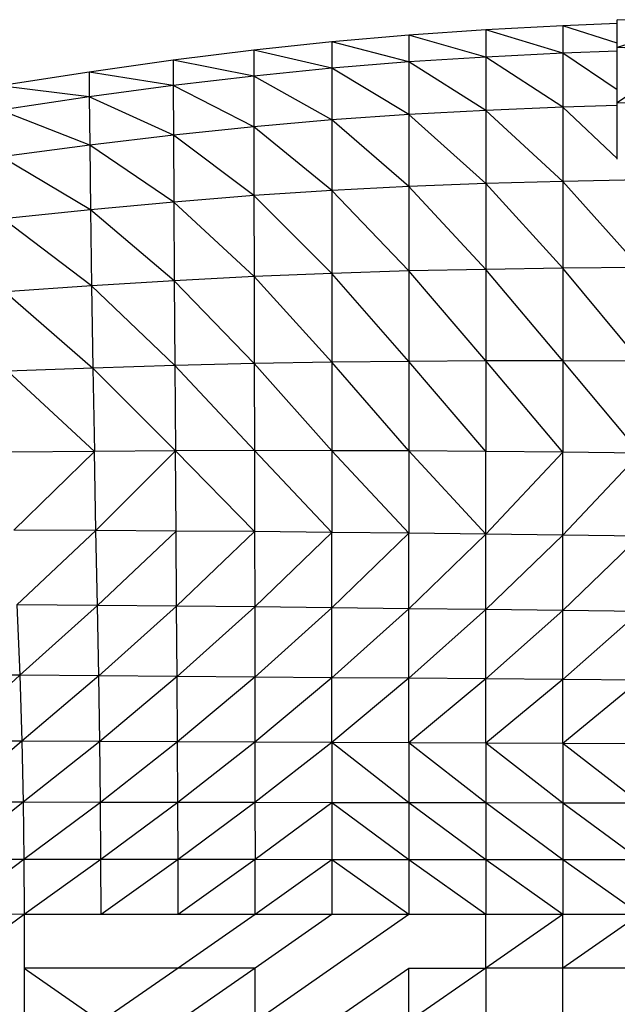
# Model space of a CAD drawing. Units: millimetres. Extents: x 1080 to 9585, y 2968 to 12525.
# Drawn here: x 3824 to 4030, y 10017 to 10356 of the extents above; entities that cross this region are included whole.
import ezdxf

# ---------------------------------------------------------------- set-up
doc = ezdxf.new("R2010")
doc.units = ezdxf.units.MM
doc.header["$LTSCALE"] = 50
doc.linetypes.add('SLD-Continua', pattern=[0])

msp = doc.modelspace()

# ---------------------------------------------------------------- linework, layer by layer
at = {"color": 7, "linetype": 'SLD-Continua', "lineweight": 25}
for p, q in [((4046.78, 10355.07), (4029.63, 10355.73)), ((4029.63, 10346.11), (4029.63, 10355.73)), ((3984.37, 10352.18), (3957.86, 10350.39)), ((4010.89, 10353.58), (3984.37, 10352.18)), ((3984.37, 10352.18), (3984.38, 10342.86)), ((4010.89, 10344.15), (3984.37, 10352.18)), ((4029.63, 10354.38), (4010.89, 10353.58)), ((4010.89, 10353.58), (4010.89, 10344.15)), ((4029.63, 10347.65), (4010.89, 10353.58)), ((4046.78, 10351.68), (4029.63, 10346.11)), ((3931.34, 10348.08), (3904.41, 10345.22)), ((3957.86, 10350.39), (3931.34, 10348.08)), ((3931.34, 10348.08), (3931.35, 10339.01)), ((3957.86, 10341.19), (3931.34, 10348.08)), ((3957.86, 10350.39), (3957.86, 10341.19)), ((3984.38, 10342.86), (3957.86, 10350.39)), ((3904.41, 10345.22), (3876.67, 10341.76)), ((3904.41, 10345.22), (3904.43, 10336.31)), ((3931.35, 10339.01), (3904.41, 10345.22)), ((4029.63, 10344.89), (4010.89, 10344.15)), ((4046.78, 10345.52), (4029.63, 10346.11)), ((4029.63, 10327.14), (4029.63, 10346.11)), ((3876.67, 10341.76), (3847.7, 10337.68)), ((3876.67, 10341.76), (3876.69, 10333.02)), ((3904.43, 10336.31), (3876.67, 10341.76)), ((3957.86, 10341.19), (3931.35, 10339.01)), ((3984.38, 10342.86), (3957.86, 10341.19)), ((3957.86, 10341.19), (3957.87, 10323.07)), ((3984.38, 10324.48), (3957.86, 10341.19)), ((4010.89, 10344.15), (3984.38, 10342.86)), ((3984.38, 10342.86), (3984.38, 10324.48)), ((4010.9, 10325.56), (3984.38, 10342.86)), ((4010.89, 10344.15), (4010.9, 10325.56)), ((4029.63, 10331.61), (4010.89, 10344.15)), ((3847.7, 10337.68), (3817.09, 10332.92)), ((3847.7, 10337.68), (3847.73, 10329.12)), ((3876.69, 10333.02), (3847.7, 10337.68)), ((3931.35, 10339.01), (3904.43, 10336.31)), ((3931.35, 10339.01), (3931.36, 10321.2)), ((3957.87, 10323.07), (3931.35, 10339.01)), ((4046.78, 10338.82), (4029.63, 10327.14)), ((3904.43, 10336.31), (3876.69, 10333.02)), ((3904.43, 10336.31), (3904.45, 10318.86)), ((3931.36, 10321.2), (3904.43, 10336.31)), ((3847.73, 10329.12), (3817.09, 10332.92)), ((3876.69, 10333.02), (3847.73, 10329.12)), ((3876.69, 10333.02), (3876.77, 10315.99)), ((3904.45, 10318.86), (3876.69, 10333.02)), ((3847.73, 10329.12), (3817.15, 10324.58)), ((3847.73, 10329.12), (3847.91, 10312.57)), ((3876.77, 10315.99), (3847.73, 10329.12)), ((3847.91, 10312.57), (3817.15, 10324.58)), ((3984.38, 10324.48), (3957.87, 10323.07)), ((4010.9, 10325.56), (3984.38, 10324.48)), ((3984.38, 10324.48), (3984.39, 10299.33)), ((4010.9, 10300.07), (3984.38, 10324.48)), ((4029.63, 10326.16), (4010.9, 10325.56)), ((4010.9, 10325.56), (4010.9, 10300.07)), ((4029.63, 10307.94), (4010.9, 10325.56)), ((4046.78, 10326.67), (4029.63, 10327.14)), ((4029.63, 10307.74), (4029.63, 10327.14)), ((3931.36, 10321.2), (3904.45, 10318.86)), ((3957.87, 10323.07), (3931.36, 10321.2)), ((3931.36, 10321.2), (3931.36, 10296.94)), ((3957.87, 10298.32), (3931.36, 10321.2)), ((3957.87, 10323.07), (3957.87, 10298.32)), ((3984.39, 10299.33), (3957.87, 10323.07)), ((3904.45, 10318.86), (3876.77, 10315.99)), ((3904.45, 10318.86), (3904.49, 10295.16)), ((3931.36, 10296.94), (3904.45, 10318.86)), ((3876.77, 10315.99), (3847.91, 10312.57)), ((3876.77, 10315.99), (3876.89, 10292.96)), ((3904.49, 10295.16), (3876.77, 10315.99)), ((3847.91, 10312.57), (3817.5, 10308.57)), ((3847.91, 10312.57), (3848.2, 10290.32)), ((3876.89, 10292.96), (3847.91, 10312.57)), ((3848.2, 10290.32), (3817.5, 10308.57)), ((4037.41, 10300.62), (4010.9, 10300.07)), ((3957.87, 10298.32), (3931.36, 10296.94)), ((3984.39, 10299.33), (3957.87, 10298.32)), ((3957.87, 10298.32), (3957.88, 10269.23)), ((3984.39, 10269.79), (3957.87, 10298.32)), ((4010.9, 10300.07), (3984.39, 10299.33)), ((3984.39, 10299.33), (3984.39, 10269.79)), ((4010.9, 10270.15), (3984.39, 10299.33)), ((4010.9, 10300.07), (4010.9, 10270.15)), ((4037.41, 10270.37), (4010.9, 10300.07)), ((3904.49, 10295.16), (3876.89, 10292.96)), ((3931.36, 10296.94), (3904.49, 10295.16)), ((3904.49, 10295.16), (3904.53, 10267.3)), ((3931.36, 10268.41), (3904.49, 10295.16)), ((3931.36, 10296.94), (3931.36, 10268.41)), ((3957.88, 10269.23), (3931.36, 10296.94)), ((3848.2, 10290.32), (3818.06, 10287.19)), ((3876.89, 10292.96), (3848.2, 10290.32)), ((3848.2, 10290.32), (3848.57, 10264.13)), ((3877.04, 10265.88), (3848.2, 10290.32)), ((3876.89, 10292.96), (3877.04, 10265.88)), ((3904.53, 10267.3), (3876.89, 10292.96)), ((3848.57, 10264.13), (3818.06, 10287.19)), ((4010.9, 10270.15), (3984.39, 10269.79)), ((4037.41, 10270.37), (4010.9, 10270.15)), ((4010.9, 10270.15), (4010.9, 10238.24)), ((4037.41, 10238.16), (4010.9, 10270.15)), ((3904.53, 10267.3), (3877.04, 10265.88)), ((3931.36, 10268.41), (3904.53, 10267.3)), ((3904.53, 10267.3), (3904.57, 10237.35)), ((3931.36, 10237.82), (3904.53, 10267.3)), ((3957.88, 10269.23), (3931.36, 10268.41)), ((3931.36, 10268.41), (3931.36, 10237.82)), ((3957.88, 10238.11), (3931.36, 10268.41)), ((3984.39, 10269.79), (3957.88, 10269.23)), ((3957.88, 10269.23), (3957.88, 10238.11)), ((3984.39, 10238.24), (3957.88, 10269.23)), ((3984.39, 10269.79), (3984.39, 10238.24)), ((4010.9, 10238.24), (3984.39, 10269.79)), ((3848.57, 10264.13), (3818.8, 10262.04)), ((3877.04, 10265.88), (3848.57, 10264.13)), ((3848.57, 10264.13), (3849.02, 10235.81)), ((3877.22, 10236.68), (3848.57, 10264.13)), ((3877.04, 10265.88), (3877.22, 10236.68)), ((3904.57, 10237.35), (3877.04, 10265.88)), ((3818.8, 10262.04), (3849.02, 10235.81)), ((3877.22, 10236.68), (3849.02, 10235.81)), ((3904.57, 10237.35), (3877.22, 10236.68)), ((3877.22, 10236.68), (3877.42, 10207.31)), ((3904.62, 10207.39), (3877.22, 10236.68)), ((3931.36, 10237.82), (3904.57, 10237.35)), ((3904.57, 10237.35), (3904.62, 10207.39)), ((3931.36, 10207.37), (3904.57, 10237.35)), ((3957.88, 10238.11), (3931.36, 10237.82)), ((3931.36, 10237.82), (3931.36, 10207.37)), ((3957.88, 10207.26), (3931.36, 10237.82)), ((3984.39, 10238.24), (3957.88, 10238.11)), ((3957.88, 10238.11), (3957.88, 10207.26)), ((3984.39, 10207.07), (3957.88, 10238.11)), ((3984.39, 10238.24), (3984.39, 10207.07)), ((4010.9, 10206.81), (3984.39, 10238.24)), ((4010.9, 10238.24), (3984.39, 10238.24)), ((4010.9, 10238.24), (4010.9, 10206.81)), ((4037.41, 10206.52), (4010.9, 10238.24)), ((4037.41, 10238.16), (4010.9, 10238.24)), ((3849.02, 10235.81), (3819.69, 10234.73)), ((3849.52, 10207.13), (3819.69, 10234.73)), ((3849.02, 10235.81), (3849.52, 10207.13)), ((3849.02, 10235.81), (3877.42, 10207.31)), ((3849.52, 10207.13), (3820.7, 10206.84)), ((3849.52, 10207.13), (3821.78, 10179.99)), ((3877.42, 10207.31), (3849.52, 10207.13)), ((3850.06, 10179.87), (3849.52, 10207.13)), ((3877.42, 10207.31), (3850.06, 10179.87)), ((3904.62, 10207.39), (3877.42, 10207.31)), ((3877.63, 10179.7), (3877.42, 10207.31)), ((3877.42, 10207.31), (3904.68, 10179.5)), ((3904.62, 10207.39), (3904.68, 10179.5)), ((3931.36, 10179.25), (3904.62, 10207.39)), ((3931.36, 10207.37), (3904.62, 10207.39)), ((3931.36, 10207.37), (3931.36, 10179.25)), ((3957.88, 10178.97), (3931.36, 10207.37)), ((3957.88, 10207.26), (3931.36, 10207.37)), ((3957.88, 10207.26), (3957.88, 10178.97)), ((3984.39, 10178.66), (3957.88, 10207.26)), ((3984.39, 10207.07), (3957.88, 10207.26)), ((4010.9, 10206.81), (3984.39, 10207.07)), ((3984.39, 10178.66), (3984.39, 10207.07)), ((4010.9, 10206.81), (3984.39, 10178.66)), ((4010.9, 10178.32), (4010.9, 10206.81)), ((4037.41, 10206.52), (4010.9, 10206.81)), ((4037.41, 10206.52), (4010.9, 10178.32)), ((3850.06, 10179.87), (3821.78, 10179.99)), ((3850.06, 10179.87), (3822.85, 10154.35)), ((3850.6, 10154.1), (3850.06, 10179.87)), ((3877.63, 10179.7), (3850.06, 10179.87)), ((3877.63, 10179.7), (3850.6, 10154.1)), ((3877.85, 10153.83), (3877.63, 10179.7)), ((3904.68, 10179.5), (3877.63, 10179.7)), ((3904.68, 10179.5), (3877.85, 10153.83)), ((3904.68, 10179.5), (3904.73, 10153.56)), ((3931.36, 10179.25), (3904.68, 10179.5)), ((3931.36, 10179.25), (3904.73, 10153.56)), ((3931.36, 10153.27), (3931.36, 10179.25)), ((3957.88, 10178.97), (3931.36, 10179.25)), ((3957.88, 10178.97), (3931.36, 10153.27)), ((3957.88, 10152.98), (3957.88, 10178.97)), ((3984.39, 10178.66), (3957.88, 10178.97)), ((3984.39, 10178.66), (3957.88, 10152.98)), ((3984.39, 10152.68), (3984.39, 10178.66)), ((4010.9, 10178.32), (3984.39, 10178.66)), ((4010.9, 10178.32), (3984.39, 10152.68)), ((4010.9, 10152.37), (4010.9, 10178.32)), ((4037.41, 10177.96), (4010.9, 10178.32)), ((4037.41, 10177.96), (4010.9, 10152.37)), ((3822.85, 10154.35), (3823.81, 10130.08)), ((3850.6, 10154.1), (3822.85, 10154.35)), ((3850.6, 10154.1), (3823.81, 10130.08)), ((3851.08, 10129.87), (3850.6, 10154.1)), ((3877.85, 10153.83), (3850.6, 10154.1)), ((3877.85, 10153.83), (3851.08, 10129.87)), ((3878.04, 10129.66), (3877.85, 10153.83)), ((3904.73, 10153.56), (3877.85, 10153.83)), ((3904.73, 10153.56), (3878.04, 10129.66)), ((3904.73, 10153.56), (3904.78, 10129.45)), ((3931.36, 10153.27), (3904.73, 10153.56)), ((3931.36, 10153.27), (3904.78, 10129.45)), ((3931.36, 10129.23), (3931.36, 10153.27)), ((3957.88, 10152.98), (3931.36, 10153.27)), ((3957.88, 10152.98), (3931.36, 10129.23)), ((3957.88, 10129.02), (3957.88, 10152.98)), ((3984.39, 10152.68), (3957.88, 10152.98)), ((3984.39, 10152.68), (3957.88, 10129.02)), ((3984.39, 10128.81), (3984.39, 10152.68)), ((4010.9, 10152.37), (3984.39, 10152.68)), ((4010.9, 10152.37), (3984.39, 10128.81)), ((4010.9, 10128.6), (4010.9, 10152.37)), ((4037.41, 10152.06), (4010.9, 10152.37)), ((4037.41, 10152.06), (4010.9, 10128.6)), ((3823.81, 10130.08), (3798.1, 10130.12)), ((3823.81, 10130.08), (3799.28, 10107.49)), ((3823.81, 10130.08), (3824.56, 10107.36)), ((3851.08, 10129.87), (3823.81, 10130.08)), ((3851.08, 10129.87), (3824.56, 10107.36)), ((3851.45, 10107.25), (3851.08, 10129.87)), ((3878.04, 10129.66), (3851.08, 10129.87)), ((3878.04, 10129.66), (3851.45, 10107.25)), ((3878.19, 10107.15), (3878.04, 10129.66)), ((3904.78, 10129.45), (3878.04, 10129.66)), ((3904.78, 10129.45), (3878.19, 10107.15)), ((3904.78, 10129.45), (3904.81, 10107.04)), ((3931.36, 10129.23), (3904.78, 10129.45)), ((3931.36, 10129.23), (3904.81, 10107.04)), ((3931.36, 10106.93), (3931.36, 10129.23)), ((3957.88, 10129.02), (3931.36, 10129.23)), ((3957.88, 10129.02), (3931.36, 10106.93)), ((3957.88, 10106.83), (3957.88, 10129.02)), ((3984.39, 10128.81), (3957.88, 10129.02)), ((3984.39, 10128.81), (3957.88, 10106.83)), ((3984.39, 10106.72), (3984.39, 10128.81)), ((4010.9, 10128.6), (3984.39, 10128.81)), ((4010.9, 10128.6), (3984.39, 10106.72)), ((4010.9, 10106.61), (4010.9, 10128.6)), ((4037.41, 10128.38), (4010.9, 10128.6)), ((4037.41, 10128.38), (4010.9, 10106.61)), ((3824.56, 10107.36), (3799.28, 10107.49)), ((3824.56, 10107.36), (3799.99, 10086.52)), ((3824.56, 10107.36), (3825.02, 10086.34)), ((3851.45, 10107.25), (3824.56, 10107.36)), ((3851.45, 10107.25), (3825.02, 10086.34)), ((3851.68, 10086.3), (3851.45, 10107.25)), ((3878.19, 10107.15), (3851.45, 10107.25)), ((3878.19, 10107.15), (3851.68, 10086.3)), ((3878.28, 10086.26), (3878.19, 10107.15)), ((3904.81, 10107.04), (3878.19, 10107.15)), ((3904.81, 10107.04), (3878.28, 10086.26)), ((3904.81, 10107.04), (3904.84, 10086.21)), ((3931.36, 10106.93), (3904.81, 10107.04)), ((3931.36, 10106.93), (3904.84, 10086.21)), ((3931.36, 10106.93), (3931.36, 10086.17)), ((3957.88, 10086.13), (3931.36, 10106.93)), ((3957.88, 10106.83), (3931.36, 10106.93)), ((3957.88, 10106.83), (3957.88, 10086.13)), ((3984.39, 10086.09), (3957.88, 10106.83)), ((3984.39, 10106.72), (3957.88, 10106.83)), ((3984.39, 10106.72), (3984.39, 10086.09)), ((4010.9, 10086.04), (3984.39, 10106.72)), ((4010.9, 10106.61), (3984.39, 10106.72)), ((4010.9, 10106.61), (4010.9, 10086.04)), ((4037.41, 10086), (4010.9, 10106.61)), ((4037.41, 10106.51), (4010.9, 10106.61)), ((3825.02, 10086.34), (3799.99, 10086.52)), ((3825.02, 10086.34), (3800.34, 10066.81)), ((3825.02, 10086.34), (3825.24, 10066.61)), ((3851.68, 10086.3), (3825.02, 10086.34)), ((3851.68, 10086.3), (3825.24, 10066.61)), ((3851.79, 10066.6), (3851.68, 10086.3)), ((3878.28, 10086.26), (3851.68, 10086.3)), ((3878.28, 10086.26), (3851.79, 10066.6)), ((3878.33, 10066.59), (3878.28, 10086.26)), ((3904.84, 10086.21), (3878.28, 10086.26)), ((3904.84, 10086.21), (3878.33, 10066.59)), ((3904.84, 10086.21), (3904.85, 10066.58)), ((3931.36, 10086.17), (3904.84, 10086.21)), ((3931.36, 10086.17), (3904.85, 10066.58)), ((3931.36, 10086.17), (3931.36, 10066.57)), ((3957.88, 10066.56), (3931.36, 10086.17)), ((3957.88, 10086.13), (3931.36, 10086.17)), ((3957.88, 10086.13), (3957.88, 10066.56)), ((3984.39, 10066.55), (3957.88, 10086.13)), ((3984.39, 10086.09), (3957.88, 10086.13)), ((3984.39, 10086.09), (3984.39, 10066.55)), ((4010.9, 10066.53), (3984.39, 10086.09)), ((4010.9, 10086.04), (3984.39, 10086.09)), ((4010.9, 10086.04), (4010.9, 10066.53)), ((4037.41, 10066.52), (4010.9, 10086.04)), ((4037.41, 10086), (4010.9, 10086.04)), ((3825.24, 10066.61), (3800.34, 10066.81)), ((3825.24, 10066.61), (3800.46, 10047.94)), ((3825.24, 10066.61), (3825.32, 10047.73)), ((3851.79, 10066.6), (3825.24, 10066.61)), ((3851.79, 10066.6), (3825.32, 10047.73)), ((3851.83, 10047.73), (3851.79, 10066.6)), ((3878.33, 10066.59), (3851.79, 10066.6)), ((3878.33, 10066.59), (3851.83, 10047.73)), ((3878.34, 10047.73), (3878.33, 10066.59)), ((3904.85, 10066.58), (3878.33, 10066.59)), ((3904.85, 10066.58), (3878.34, 10047.73)), ((3904.85, 10047.73), (3904.85, 10066.58)), ((3931.36, 10066.57), (3904.85, 10066.58)), ((3931.36, 10066.57), (3904.85, 10047.73)), ((3957.88, 10066.56), (3931.36, 10066.57)), ((3957.88, 10047.73), (3931.36, 10066.57)), ((3931.36, 10066.57), (3931.36, 10047.73)), ((3984.39, 10066.55), (3957.88, 10066.56)), ((3984.39, 10047.73), (3957.88, 10066.56)), ((3957.88, 10066.56), (3957.88, 10047.73)), ((3984.39, 10066.55), (3984.39, 10047.73)), ((4010.9, 10047.73), (3984.39, 10066.55)), ((4010.9, 10066.53), (3984.39, 10066.55)), ((4037.41, 10066.52), (4010.9, 10066.53)), ((4037.41, 10047.73), (4010.9, 10066.53)), ((4010.9, 10066.53), (4010.9, 10047.73)), ((3825.32, 10047.73), (3800.46, 10047.94)), ((3825.32, 10047.73), (3800.46, 10029.49)), ((3825.32, 10047.73), (3825.32, 10029.28)), ((3851.83, 10047.73), (3825.32, 10047.73)), ((3878.34, 10047.73), (3851.83, 10047.73)), ((3904.85, 10047.73), (3878.34, 10047.73)), ((3904.85, 10047.73), (3878.34, 10029.28)), ((3931.36, 10047.73), (3904.85, 10029.28)), ((3931.36, 10047.73), (3904.85, 10047.73)), ((3957.88, 10047.73), (3907.26, 10012.5)), ((3957.88, 10047.73), (3931.36, 10047.73)), ((3984.39, 10047.73), (3957.88, 10047.73)), ((3984.39, 10029.28), (3984.39, 10047.73)), ((4010.9, 10047.73), (3984.39, 10029.28)), ((4010.9, 10047.73), (3984.39, 10047.73)), ((4010.9, 10029.28), (4010.9, 10047.73)), ((4037.41, 10047.73), (4010.9, 10047.73)), ((4037.41, 10047.73), (4010.9, 10029.28)), ((3878.34, 10029.28), (3825.32, 10029.28)), ((3825.32, 10029.28), (3825.32, 10012)), ((3825.32, 10029.28), (3848.77, 10012.96)), ((3878.34, 10029.28), (3855.31, 10013.25)), ((3904.85, 10029.28), (3878.34, 10029.28)), ((3904.85, 10029.28), (3881.2, 10012.82)), ((3904.85, 10012.5), (3904.85, 10029.28)), ((3931.36, 10010.83), (3957.88, 10029.28)), ((3957.88, 10010.83), (3957.88, 10029.28)), ((3957.88, 10029.28), (3984.39, 10029.28)), ((3984.39, 10029.28), (3957.88, 10010.83)), ((3984.39, 10029.28), (3984.39, 10010.83)), ((4010.9, 10029.28), (3984.39, 10029.28)), ((4010.9, 10010.83), (4010.9, 10029.28)), ((4037.41, 10029.28), (4010.9, 10029.28))]:
    msp.add_line(p, q, dxfattribs=at)

doc.saveas('drawing.dxf')
